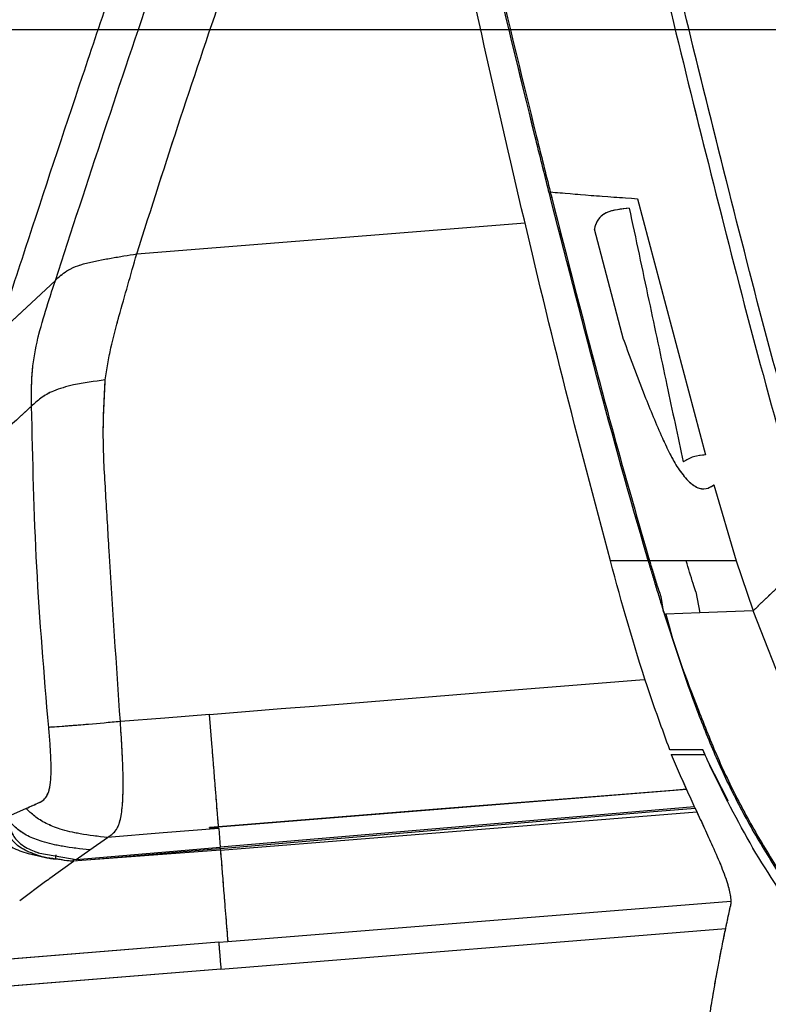
# Model space of a CAD drawing. Units: millimetres. Extents: x 0 to 297, y 0 to 210.
# Drawn here: x 152 to 157, y 79 to 86 of the extents above; entities that cross this region are included whole.
import ezdxf

# ---------------------------------------------------------------- set-up
doc = ezdxf.new("R2010")
doc.units = ezdxf.units.MM
doc.linetypes.add('SLD-Phantom', pattern=[12.7, 6.35, -1.27, 1.27, -1.27, 1.27, -1.27])
doc.linetypes.add('SLD-Solid', pattern=[0])
doc.layers.add('DEFAULT', color=179, linetype='SLD-Solid')
doc.styles.add('SLDTEXTSTYLE2', font='GOTHIC.TTF', dxfattribs={"width": 0.913})
doc.dimstyles.new('SLDDIMSTYLE3', dxfattribs={"dimtxt": 3.5, "dimasz": 3.302, "dimexe": 0, "dimexo": 0.0625, "dimgap": 0.875, "dimtad": 1, "dimdec": 0, "dimlfac": 15, "dimrnd": 1e-09, "dimzin": 12, "dimdsep": 46, "dimtxsty": 'SLDTEXTSTYLE2', "dimsah": 1, "dimcen": 0.09, "dimadec": 0, "dimazin": 3, "dimtfac": 1, "dimtdec": 0, "dimtofl": 0, "dimtmove": 0, "dimatfit": 3, "dimfxl": 0, "dimfrac": 2, "dimtolj": 1, "dimtzin": 12, "dimarcsym": 0})

# ---------------------------------------------------------------- blocks, each defined once
blk = doc.blocks.new('_D_4')
at = {"layer": 'DEFAULT'}
for p, q in [((170.4164, 85.7742), (135.0596, 85.7742)), ((136.0596, 85.7742), (136.0596, 37.7742)), ((157.6915, 37.7742), (135.0596, 37.7742))]:
    blk.add_line(p, q, dxfattribs=at)
for points in [[(136.0596, 85.7742), (135.5516, 82.4722), (136.5676, 82.4722)], [(136.0596, 37.7742), (136.5676, 41.0762), (135.5516, 41.0762)]]:
    blk.add_solid(points, dxfattribs=at)
at = {"layer": 'DEFAULT', "char_height": 3.5, "attachment_point": 1, "rotation": 90, "style": 'SLDTEXTSTYLE2'}
for s, insert in [('Seat height', (137.1428, 42.4687)), ('920 Max', (131.5866, 45.9808)), (' Min', (126.0303, 54.5656)), ('720', (126.0303, 46.8072))]:
    blk.add_mtext(s, dxfattribs=dict(at, insert=insert))
blk = doc.blocks.new('_D_5')
at = {"layer": 'DEFAULT'}
for p, q in [((152.4494, 149.536), (78.8984, 149.536)), ((79.8984, 149.536), (79.8984, 37.7742)), ((157.6915, 37.7742), (78.8984, 37.7742))]:
    blk.add_line(p, q, dxfattribs=at)
for points in [[(79.8984, 149.536), (79.3904, 146.234), (80.4064, 146.234)], [(79.8984, 37.7742), (80.4064, 41.0762), (79.3904, 41.0762)]]:
    blk.add_solid(points, dxfattribs=at)
at = {"layer": 'DEFAULT', "char_height": 3.5, "attachment_point": 1, "rotation": 90, "style": 'SLDTEXTSTYLE2'}
for s, insert in [('Fully upright', (86.5381, 42.0215)), ('1876 Max', (75.4256, 44.6878)), ('Backrest', (80.9818, 45.835)), (' Min', (69.8693, 55.8586)), ('1676', (69.8693, 45.5142))]:
    blk.add_mtext(s, dxfattribs=dict(at, insert=insert))
blk = doc.blocks.new('_D_6')
at = {"layer": 'DEFAULT'}
for p, q in [((114.2644, 130.9968), (102.8984, 130.9968)), ((103.8984, 130.9968), (103.8984, 37.7742)), ((157.6915, 37.7742), (102.8984, 37.7742))]:
    blk.add_line(p, q, dxfattribs=at)
for points in [[(103.8984, 130.9968), (103.3904, 127.6948), (104.4064, 127.6948)], [(103.8984, 37.7742), (104.4064, 41.0762), (103.3904, 41.0762)]]:
    blk.add_solid(points, dxfattribs=at)
at = {"layer": 'DEFAULT', "char_height": 3.5, "attachment_point": 1, "rotation": 90, "style": 'SLDTEXTSTYLE2'}
for s, insert in [('Fully reclined', (110.5381, 40.7843)), ('1598 Max', (99.4256, 44.6878)), ('Backrest', (104.9818, 45.835)), (' Min', (93.8693, 55.8586)), ('1398', (93.8693, 45.5142))]:
    blk.add_mtext(s, dxfattribs=dict(at, insert=insert))

msp = doc.modelspace()

# ---------------------------------------------------------------- linework, layer by layer
at = {"color": 7, "linetype": 'SLD-Solid', "lineweight": 25}
for p, q in [((155.6213, 84.5864), (155.6118, 84.5855)), ((156.2621, 84.5367), (156.7595, 82.6577)), ((156.158, 83.5052), (155.9455, 84.3139)), ((151.5619, 83.5382), (151.9895, 83.9377)), ((156.8214, 82.4382), (156.9852, 81.8804)), ((156.3504, 81.8805), (156.3418, 81.8791)), ((156.6186, 81.88), (156.3504, 81.8805)), ((156.9852, 81.8804), (156.6186, 81.88)), ((156.9852, 81.8804), (157.1076, 81.5219)), ((156.6886, 81.6531), (156.7181, 81.501)), ((157.11, 81.515), (156.7182, 81.5007)), ((157.363, 80.873), (157.11, 81.515)), ((156.7182, 81.5007), (156.4687, 81.4912)), ((156.7181, 81.501), (156.7182, 81.5007)), ((153.1404, 80.5114), (153.1207, 80.7549)), ((156.5082, 80.4618), (156.7528, 80.4618)), ((156.927, 80.1209), (156.7779, 80.4127)), ((153.1653, 80.2013), (153.1652, 80.2022)), ((153.1659, 80.1938), (153.1653, 80.2013)), ((153.1663, 80.1887), (153.1659, 80.1938)), ((153.1698, 80.1454), (153.1663, 80.1887)), ((153.1871, 79.9299), (156.6203, 80.2061)), ((156.6795, 80.0772), (153.1991, 79.7813)), ((151.7745, 80.0654), (151.6389, 80.0031)), ((153.1821, 79.9926), (153.1795, 80.0249)), ((153.187, 79.93), (153.1206, 79.9246)), ((153.1207, 79.9245), (153.1206, 79.9246)), ((153.1207, 79.9245), (153.1871, 79.9299)), ((153.1207, 79.9245), (153.121, 79.9206)), ((153.187, 79.93), (153.1861, 79.9408)), ((152.2422, 79.762), (152.3721, 79.8526)), ((152.3721, 79.8526), (152.3721, 79.8526)), ((153.188, 79.9185), (153.1991, 79.7813)), ((152.1413, 79.691), (153.1991, 79.7813)), ((151.8745, 79.7375), (152.1413, 79.691)), ((152.1413, 79.691), (152.2422, 79.762)), ((153.2009, 79.7585), (152.2509, 79.6888)), ((153.2, 79.7698), (153.2009, 79.7585)), ((151.9502, 79.5548), (152.1226, 79.6779)), ((152.1227, 79.6779), (152.1229, 79.6782)), ((151.7278, 79.3915), (151.9181, 79.5316)), ((151.9181, 79.5316), (151.9406, 79.5479)), ((151.9406, 79.5479), (151.9498, 79.5546)), ((151.9498, 79.5546), (151.9502, 79.5548)), ((153.2041, 78.887), (156.9085, 79.185)), ((153.1883, 79.0844), (151.1813, 78.9229)), ((153.1883, 79.0844), (153.2547, 79.0897)), ((153.2007, 78.9296), (153.2033, 78.8975)), ((153.2041, 78.887), (150.9644, 78.7068)), ((153.2033, 78.8975), (153.2041, 78.887))]:
    msp.add_line(p, q, dxfattribs=at)
at = {"color": 7, "linetype": 'SLD-Phantom', "lineweight": 18}
for p, q in [((155.6213, 84.5864), (155.6118, 84.5855)), ((156.2621, 84.5367), (156.7595, 82.6577)), ((156.158, 83.5052), (155.9455, 84.3139)), ((151.5619, 83.5382), (151.9895, 83.9377)), ((156.8214, 82.4382), (156.9852, 81.8804)), ((156.3504, 81.8805), (156.3418, 81.8791)), ((156.6186, 81.88), (156.3504, 81.8805)), ((156.9852, 81.8804), (156.6186, 81.88)), ((156.9852, 81.8804), (157.1076, 81.5219)), ((156.6886, 81.6531), (156.7181, 81.501)), ((157.11, 81.515), (156.7182, 81.5007)), ((157.363, 80.873), (157.11, 81.515)), ((156.7182, 81.5007), (156.4687, 81.4912)), ((156.7181, 81.501), (156.7182, 81.5007)), ((153.1404, 80.5114), (153.1207, 80.7549)), ((156.5082, 80.4618), (156.7528, 80.4618)), ((156.927, 80.1209), (156.7779, 80.4127)), ((153.1653, 80.2013), (153.1652, 80.2022)), ((153.1659, 80.1938), (153.1653, 80.2013)), ((153.1663, 80.1887), (153.1659, 80.1938)), ((153.1698, 80.1454), (153.1663, 80.1887)), ((153.1871, 79.9299), (156.6203, 80.2061)), ((156.6795, 80.0772), (153.1991, 79.7813)), ((151.7745, 80.0654), (151.6389, 80.0031)), ((153.1821, 79.9926), (153.1795, 80.0249)), ((153.187, 79.93), (153.1206, 79.9246)), ((153.1207, 79.9245), (153.1206, 79.9246)), ((153.1207, 79.9245), (153.1871, 79.9299)), ((153.1207, 79.9245), (153.121, 79.9206)), ((153.187, 79.93), (153.1861, 79.9408)), ((152.2422, 79.762), (152.3721, 79.8526)), ((152.3721, 79.8526), (152.3721, 79.8526)), ((153.188, 79.9185), (153.1991, 79.7813)), ((152.1413, 79.691), (153.1991, 79.7813)), ((151.8745, 79.7375), (152.1413, 79.691)), ((152.1413, 79.691), (152.2422, 79.762)), ((153.2009, 79.7585), (152.2509, 79.6888)), ((153.2, 79.7698), (153.2009, 79.7585)), ((151.9502, 79.5548), (152.1226, 79.6779)), ((152.1227, 79.6779), (152.1229, 79.6782)), ((151.7278, 79.3915), (151.9181, 79.5316)), ((151.9181, 79.5316), (151.9406, 79.5479)), ((151.9406, 79.5479), (151.9498, 79.5546)), ((151.9498, 79.5546), (151.9502, 79.5548)), ((153.2041, 78.887), (156.9085, 79.185)), ((153.1883, 79.0844), (151.1813, 78.9229)), ((153.1883, 79.0844), (153.2547, 79.0897)), ((153.2007, 78.9296), (153.2033, 78.8975)), ((153.2041, 78.887), (150.9644, 78.7068)), ((153.2033, 78.8975), (153.2041, 78.887))]:
    msp.add_line(p, q, dxfattribs=at)
at = {"color": 8, "linetype": 'SLD-Solid', "lineweight": 25}
for p, q in [((152.5863, 84.1314), (155.4367, 84.3607)), ((156.2794, 81.0091), (156.318, 81.0122)), ((153.2009, 79.7585), (156.6967, 80.0398)), ((153.2547, 79.0897), (156.9454, 79.3867))]:
    msp.add_line(p, q, dxfattribs=at)
at = {"color": 8, "linetype": 'SLD-Phantom', "lineweight": 18}
for p, q in [((152.5863, 84.1314), (155.4367, 84.3607)), ((156.2794, 81.0091), (156.318, 81.0122)), ((153.2009, 79.7585), (156.6967, 80.0398)), ((153.2547, 79.0897), (156.9454, 79.3867))]:
    msp.add_line(p, q, dxfattribs=at)
at = {"color": 7, "linetype": 'SLD-Solid', "lineweight": 25, "flags": 128}
for points in [[(154.1297, 80.8361), (155.2046, 80.9226), (156.2794, 81.0091)], [(153.1207, 80.7549), (153.3841, 80.7761), (153.6475, 80.7973)], [(153.6475, 80.7973), (153.8886, 80.8167), (154.1297, 80.8361)], [(153.1207, 80.7549), (152.7934, 80.7286), (152.4665, 80.7023)], [(156.6203, 80.2062), (156.5217, 80.1983), (154.8212, 80.0615), (153.1871, 79.93)], [(153.188, 79.9185), (152.7802, 79.8856), (152.3721, 79.8526)], [(153.2, 79.7698), (153.1336, 79.7641), (152.868, 79.7414), (152.2509, 79.6888)], [(152.2509, 79.6888), (152.1845, 79.6831), (152.1227, 79.6779)]]:
    msp.add_lwpolyline(points, dxfattribs=at)
at = {"color": 7, "linetype": 'SLD-Phantom', "lineweight": 18, "flags": 128}
for points in [[(154.1297, 80.8361), (155.2046, 80.9226), (156.2794, 81.0091)], [(153.1207, 80.7549), (153.3841, 80.7761), (153.6475, 80.7973)], [(153.6475, 80.7973), (153.8886, 80.8167), (154.1297, 80.8361)], [(153.1207, 80.7549), (152.7934, 80.7286), (152.4665, 80.7023)], [(156.6203, 80.2062), (156.5217, 80.1983), (154.8212, 80.0615), (153.1871, 79.93)], [(153.188, 79.9185), (152.7802, 79.8856), (152.3721, 79.8526)], [(153.2, 79.7698), (153.1336, 79.7641), (152.868, 79.7414), (152.2509, 79.6888)], [(152.2509, 79.6888), (152.1845, 79.6831), (152.1227, 79.6779)]]:
    msp.add_lwpolyline(points, dxfattribs=at)
at = {"color": 8, "linetype": 'SLD-Solid', "lineweight": 25, "flags": 128}
msp.add_lwpolyline([(156.6846, 80.0661), (156.3496, 80.0376), (153.2, 79.7698)], dxfattribs=at)
at = {"color": 8, "linetype": 'SLD-Phantom', "lineweight": 18, "flags": 128}
msp.add_lwpolyline([(156.6846, 80.0661), (156.3496, 80.0376), (153.2, 79.7698)], dxfattribs=at)
at = {"color": 7, "linetype": 'SLD-Solid', "lineweight": 25}
for centre, radius, start, end in [((156.3324, 81.9665), 0.0865, 275.96277, 281.74377), ((156.4484, 81.581), 0.0921, 277.58369, 282.71998)]:
    msp.add_arc(centre, radius, start, end, dxfattribs=at)
at = {"color": 7, "linetype": 'SLD-Phantom', "lineweight": 18}
for centre, radius, start, end in [((156.3324, 81.9665), 0.0865, 275.96277, 281.74377), ((156.4484, 81.581), 0.0921, 277.58369, 282.71998)]:
    msp.add_arc(centre, radius, start, end, dxfattribs=at)
at = {"color": 8, "linetype": 'SLD-Solid', "lineweight": 25}
msp.add_arc((152.3886, 79.7126), 0.1397, 185.21356, 189.80785, dxfattribs=at)
at = {"color": 8, "linetype": 'SLD-Phantom', "lineweight": 18}
msp.add_arc((152.3886, 79.7126), 0.1397, 185.21356, 189.80785, dxfattribs=at)
at = {"color": 7, "linetype": 'SLD-Solid', "lineweight": 25}
for points, knots in [([(155.0727, 92.6445), (155.1322, 92.3302), (155.3497, 91.1811), (155.748, 89.2013), (156.2955, 86.7507), (156.7902, 84.7433), (157.1966, 83.1713), (157.4232, 82.3915), (157.5366, 82.0016)], [0, 0, 0, 0, 0.087823, 0.321047, 0.554363, 0.777105, 0.888559, 1, 1, 1, 1]), ([(157.631, 82.0274), (157.5179, 82.4165), (157.2918, 83.1946), (156.8857, 84.7645), (156.3918, 86.7698), (155.8447, 89.2188), (155.4466, 91.1971), (155.2293, 92.3457), (155.1699, 92.6599)], [0, 0, 0, 0, 0.111312, 0.222635, 0.445494, 0.678761, 0.912129, 1, 1, 1, 1]), ([(156.0621, 81.8804), (155.9446, 82.3233), (155.7095, 83.2093), (155.3871, 84.5555), (155.0772, 85.9143), (154.6987, 87.6786), (154.2755, 89.8442), (153.9768, 91.5571), (153.8275, 92.4137)], [0, 0, 0, 0, 0.127614, 0.255278, 0.385506, 0.515754, 0.757834, 1, 1, 1, 1]), ([(155.6118, 84.5855), (155.5781, 84.7201), (155.3117, 85.783), (154.8799, 87.6188), (154.3489, 90.0997), (154.0528, 91.6518), (153.9046, 92.428)], [0, 0, 0, 0, 0.0518716, 0.4094892, 0.7046952, 1, 1, 1, 1]), ([(153.9162, 92.4281), (154.0642, 91.6522), (154.3602, 90.1003), (154.7902, 88.0875), (155.1809, 86.3849), (155.4378, 85.3198), (155.5876, 84.7211), (155.6214, 84.5864)], [0, 0, 0, 0, 0.295216, 0.590513, 0.769309, 0.948128, 1, 1, 1, 1]), ([(153.7097, 89.5772), (153.6926, 89.5374), (153.6067, 89.3383), (153.475, 89.0173), (153.3017, 88.5772), (153.1153, 88.086), (152.9406, 87.6088), (152.7696, 87.1301), (152.6011, 86.6504), (152.4004, 86.0669), (152.1152, 85.2229), (151.8368, 84.3811), (151.6306, 83.749), (151.5619, 83.5382)], [0, 0, 0, 0, 0.020286, 0.101446, 0.162336, 0.241587, 0.347268, 0.40013, 0.479425, 0.58516, 0.688866, 0.896287, 1, 1, 1, 1]), ([(151.9895, 83.9377), (152.2275, 84.665), (152.5846, 85.756), (153.0938, 87.1992), (153.3653, 87.9145), (153.501, 88.272)], [0, 0, 0, 0, 0.500048, 0.750134, 1, 1, 1, 1]), ([(152.5863, 84.1314), (152.8, 84.7975), (153.2274, 86.1299), (153.7259, 87.4372), (153.9752, 88.0909)], [0, 0, 0, 0, 0.499986, 1, 1, 1, 1]), ([(156.3414, 81.8804), (156.3377, 81.893), (156.2048, 82.3409), (155.9558, 83.2413), (155.7275, 84.1333), (155.6119, 84.5855)], [0, 0, 0, 0, 0.014061, 0.500269, 1, 1, 1, 1]), ([(155.6214, 84.5864), (155.7173, 84.5779), (155.9092, 84.5608), (156.1445, 84.5447), (156.2621, 84.5367)], [0, 0, 0, 0, 0.500017, 1, 1, 1, 1]), ([(155.6214, 84.5864), (155.6214, 84.5864), (155.6249, 84.5722), (155.7392, 84.12), (155.9144, 83.4418), (156.1548, 82.5547), (156.2849, 82.1061), (156.35, 81.8818)], [0, 0, 0, 0, 0.000001, 0.015685, 0.499736, 0.749849, 1, 1, 1, 1]), ([(156.2004, 84.4678), (156.1711, 84.4643), (156.1124, 84.4572), (156.0388, 84.44), (155.9826, 84.4033), (155.9546, 84.3581), (155.9471, 84.3216), (155.9455, 84.3139)], [0, 0, 0, 0, 0.28139, 0.562348, 0.75497, 0.948758, 1, 1, 1, 1]), ([(156.2004, 84.4678), (156.2485, 84.2417), (156.3408, 83.8084), (156.4728, 83.1877), (156.5566, 82.7939), (156.5965, 82.6063)], [0, 0, 0, 0, 0.363666, 0.696986, 1, 1, 1, 1]), ([(151.9895, 83.9377), (152.0142, 83.9613), (152.0512, 83.9967), (152.1335, 84.0396), (152.2441, 84.0726), (152.3984, 84.1016), (152.5236, 84.1215), (152.5863, 84.1314)], [0, 0, 0, 0, 0.250055, 0.374874, 0.49972, 0.749681, 1, 1, 1, 1]), ([(152.356, 83.2075), (152.3684, 83.286), (152.3931, 83.443), (152.4773, 83.7497), (152.5427, 83.9788), (152.5863, 84.1314)], [0, 0, 0, 0, 0.249804, 0.5001758, 1, 1, 1, 1]), ([(151.815, 83.016), (151.8143, 83.0948), (151.8131, 83.2523), (151.8506, 83.4865), (151.9169, 83.7131), (151.9653, 83.8628), (151.9895, 83.9377)], [0, 0, 0, 0, 0.249996, 0.499916, 0.749936, 1, 1, 1, 1]), ([(156.158, 83.5052), (156.2088, 83.3677), (156.2991, 83.123), (156.4147, 82.8441), (156.4974, 82.6658), (156.5593, 82.5549), (156.6325, 82.4621), (156.7116, 82.4053), (156.7697, 82.408), (156.8017, 82.4253), (156.815, 82.4341), (156.8203, 82.4374), (156.8214, 82.4381), (156.8214, 82.4382)], [0, 0, 0, 0, 0.28632, 0.509408, 0.594395, 0.679036, 0.770844, 0.86325, 0.943127, 0.977992, 0.995396, 0.999747, 1, 1, 1, 1]), ([(152.356, 83.2075), (152.2769, 83.1972), (152.1405, 83.1793), (151.9738, 83.1311), (151.8774, 83.0743), (151.8362, 83.0358), (151.815, 83.016)], [0, 0, 0, 0, 0.329778, 0.568166, 0.77789, 1, 1, 1, 1]), ([(152.4665, 80.7023), (152.438, 81.1197), (152.4001, 81.6762), (152.36, 82.3719), (152.3332, 82.7898), (152.3484, 83.0683), (152.356, 83.2075)], [0, 0, 0, 0, 0.500064, 0.666802, 0.833468, 1, 1, 1, 1]), ([(151.815, 83.016), (151.7404, 82.9471), (151.5963, 82.8139), (151.4583, 82.6845), (151.3917, 82.6221)], [0, 0, 0, 0, 0.517627, 1, 1, 1, 1]), ([(151.9405, 80.66), (151.9076, 81.0521), (151.8418, 81.8361), (151.8239, 82.6227), (151.815, 83.016)], [0, 0, 0, 0, 0.500005, 1, 1, 1, 1]), ([(156.7595, 82.6577), (156.7297, 82.6554), (156.6699, 82.6507), (156.621, 82.6211), (156.5965, 82.6063)], [0, 0, 0, 0, 0.498814, 1, 1, 1, 1]), ([(156.3414, 81.8804), (156.2954, 81.8804), (156.2028, 81.8804), (156.1092, 81.8804), (156.0621, 81.8804)], [0, 0, 0, 0, 0.496688, 1, 1, 1, 1]), ([(156.4986, 80.4951), (156.4425, 80.6483), (156.2757, 81.1032), (156.1472, 81.5705), (156.0621, 81.8804)], [0, 0, 0, 0, 0.336882, 1, 1, 1, 1]), ([(156.3418, 81.8791), (156.3417, 81.8796), (156.3416, 81.88), (156.3414, 81.8804), (156.3414, 81.8804)], [0, 0, 0, 0, 0.996665, 1, 1, 1, 1]), ([(156.4606, 81.4898), (156.4502, 81.5229), (156.4295, 81.5892), (156.3991, 81.6887), (156.3698, 81.7853), (156.3508, 81.8488), (156.3418, 81.8791)], [0, 0, 0, 0, 0.255796, 0.511439, 0.766984, 1, 1, 1, 1]), ([(156.35, 81.8818), (156.3501, 81.8814), (156.3503, 81.881), (156.3504, 81.8805), (156.3504, 81.8805)], [0, 0, 0, 0, 0.996774, 1, 1, 1, 1]), ([(156.3504, 81.8805), (156.3504, 81.8805), (156.3581, 81.8498), (156.3794, 81.788), (156.4055, 81.6859), (156.4445, 81.606), (156.4441, 81.4912), (156.4687, 81.4912), (156.4687, 81.4912)], [0, 0, 0, 0, 0.00001, 0.232961, 0.48853, 0.744166, 0.999993, 1, 1, 1, 1]), ([(156.6886, 81.6531), (156.6822, 81.6734), (156.6585, 81.7491), (156.6354, 81.825), (156.6184, 81.8804)], [0, 0, 0, 0, 0.26918, 1, 1, 1, 1]), ([(157.5543, 81.9432), (157.4755, 81.8673), (157.3179, 81.7154), (157.1793, 81.5819), (157.11, 81.5151)], [0, 0, 0, 0, 0.4999978, 1, 1, 1, 1]), ([(157.5751, 79.1908), (157.5137, 79.2768), (157.3792, 79.465), (157.1868, 79.7657), (157.0003, 80.0935), (156.8383, 80.4342), (156.6511, 80.8976), (156.5366, 81.2535), (156.4606, 81.4898)], [0, 0, 0, 0, 0.12337, 0.270022, 0.416638, 0.563373, 0.710154, 1, 1, 1, 1]), ([(156.4687, 81.4912), (156.4687, 81.4912), (156.5288, 81.2506), (156.6627, 80.9008), (156.8459, 80.4371), (157.0087, 80.0975), (157.1948, 79.7703), (157.3871, 79.4701), (157.5216, 79.2823), (157.583, 79.1965)], [0, 0, 0, 0, 0.000002, 0.290002, 0.436699, 0.583351, 0.729956, 0.876597, 1, 1, 1, 1]), ([(151.8818, 80.1137), (151.8917, 80.1201), (151.9117, 80.1329), (151.9374, 80.1719), (151.9536, 80.2368), (151.9595, 80.326), (151.9575, 80.4299), (151.9508, 80.5449), (151.944, 80.6213), (151.9405, 80.66)], [0, 0, 0, 0, 0.125391, 0.251745, 0.374662, 0.499385, 0.667971, 0.831867, 1, 1, 1, 1]), ([(152.4665, 80.7023), (152.3874, 80.6954), (152.2519, 80.6835), (152.0875, 80.6699), (151.9954, 80.6633), (151.9586, 80.6611), (151.9405, 80.66)], [0, 0, 0, 0, 0.346246, 0.593355, 0.800174, 1, 1, 1, 1]), ([(152.3721, 79.8526), (152.3806, 79.8584), (152.3977, 79.87), (152.4227, 79.8907), (152.4443, 79.92), (152.4611, 79.9612), (152.4768, 80.0275), (152.4881, 80.151), (152.4875, 80.3241), (152.479, 80.5135), (152.4706, 80.6395), (152.4665, 80.7023)], [0, 0, 0, 0, 0.08352, 0.167589, 0.250397, 0.31149, 0.374187, 0.498478, 0.666035, 0.833485, 1, 1, 1, 1]), ([(153.1652, 80.2022), (153.1639, 80.2178), (153.1587, 80.283), (153.1504, 80.3872), (153.1434, 80.4751), (153.1404, 80.5114)], [0, 0, 0, 0, 0.155045, 0.6502409, 1, 1, 1, 1]), ([(156.7417, 80.4951), (156.7022, 80.4951), (156.6315, 80.4951), (156.5475, 80.4951), (156.507, 80.4951), (156.4986, 80.4951)], [0, 0, 0, 0, 0.5024543, 0.8971205, 1, 1, 1, 1]), ([(156.5082, 80.4618), (156.5278, 80.4157), (156.567, 80.3237), (156.6286, 80.1871), (156.691, 80.0519), (156.7533, 79.9185), (156.8179, 79.7777), (156.8797, 79.6346), (156.9275, 79.5026), (156.9448, 79.4208), (156.947, 79.3716), (156.9439, 79.3529), (156.9424, 79.3436)], [0, 0, 0, 0, 0.1002476, 0.2001476, 0.300224, 0.4003301, 0.5004257, 0.6253284, 0.7501317, 0.8749601, 0.9374754, 1, 1, 1, 1]), ([(156.809, 80.3428), (156.7912, 80.3824), (156.7683, 80.433), (156.7465, 80.484), (156.7417, 80.4951)], [0, 0, 0, 0, 0.782086, 1, 1, 1, 1]), ([(157.5064, 79.174), (157.3763, 79.3594), (157.1149, 79.7317), (156.9113, 80.1385), (156.809, 80.3428)], [0, 0, 0, 0, 0.497753, 1, 1, 1, 1]), ([(153.1795, 80.0249), (153.1793, 80.0265), (153.1772, 80.053), (153.1739, 80.0941), (153.1704, 80.1373), (153.1698, 80.1454)], [0, 0, 0, 0, 0.050751, 0.821775, 1, 1, 1, 1]), ([(151.7749, 80.0656), (151.7912, 80.073), (151.824, 80.0877), (151.8571, 80.1024), (151.8738, 80.1097)], [0, 0, 0, 0, 0.496672, 1, 1, 1, 1]), ([(151.8738, 80.1097), (151.8752, 80.1104), (151.8778, 80.1116), (151.8804, 80.113), (151.8818, 80.1137)], [0, 0, 0, 0, 0.498067, 1, 1, 1, 1]), ([(151.7745, 80.0654), (151.7746, 80.0655), (151.7747, 80.0655), (151.7748, 80.0656), (151.7749, 80.0656)], [0, 0, 0, 0, 0.506013, 1, 1, 1, 1]), ([(152.3721, 79.8526), (152.3041, 79.8603), (152.1818, 79.8741), (152.0281, 79.9103), (151.9146, 79.9553), (151.8351, 80.0081), (151.7946, 80.0464), (151.7745, 80.0654)], [0, 0, 0, 0, 0.251683, 0.452383, 0.624524, 0.813543, 1, 1, 1, 1]), ([(151.9917, 79.6939), (151.935, 79.7029), (151.8334, 79.7189), (151.7052, 79.76), (151.6108, 79.8106), (151.5452, 79.8697), (151.5121, 79.9125), (151.4956, 79.9337)], [0, 0, 0, 0, 0.254583, 0.456118, 0.627682, 0.815206, 1, 1, 1, 1]), ([(151.9917, 79.6939), (151.9917, 79.6939), (151.9412, 79.6939), (151.8508, 79.7244), (151.7371, 79.7682), (151.6641, 79.8371), (151.6244, 79.9113), (151.6265, 79.9686), (151.6149, 79.9917), (151.6149, 79.9917)], [0, 0, 0, 0, 0.000008, 0.288316, 0.533563, 0.68973, 0.85238, 0.999992, 1, 1, 1, 1]), ([(152.2422, 79.762), (152.1743, 79.7692), (152.0534, 79.7822), (151.8981, 79.8177), (151.7818, 79.8633), (151.6999, 79.9184), (151.6618, 79.9592), (151.6429, 79.9793)], [0, 0, 0, 0, 0.2635351, 0.4697986, 0.6409773, 0.8229431, 1, 1, 1, 1]), ([(151.6429, 79.9793), (151.6516, 79.9406), (151.6663, 79.8746), (151.7395, 79.7952), (151.8117, 79.7585), (151.8613, 79.7419), (151.8745, 79.7375)], [0, 0, 0, 0, 0.327536, 0.558784, 0.883209, 1, 1, 1, 1]), ([(153.1861, 79.9408), (153.1855, 79.9495), (153.1845, 79.9615), (153.1826, 79.9857), (153.1821, 79.9926)], [0, 0, 0, 0, 0.717069, 1, 1, 1, 1]), ([(153.188, 79.9185), (153.1881, 79.9193), (153.1883, 79.9205), (153.1848, 79.9218), (153.1793, 79.9223), (153.1592, 79.9226), (153.1386, 79.9215), (153.121, 79.9206)], [0, 0, 0, 0, 0.156597, 0.235453, 0.31366, 0.411116, 1, 1, 1, 1]), ([(151.9917, 79.6939), (151.9918, 79.6952), (151.992, 79.6976), (151.993, 79.7053), (151.9944, 79.7149), (151.9955, 79.7222), (151.9961, 79.7258)], [0, 0, 0, 0, 0.2499782, 0.5000303, 0.7499822, 1, 1, 1, 1]), ([(153.2009, 79.7585), (153.2099, 79.6473), (153.2204, 79.5169), (153.2334, 79.3536), (153.2425, 79.2417), (153.2499, 79.1492), (153.2547, 79.0897)], [0, 0, 0, 0, 0.497886, 0.583925, 0.732355, 1, 1, 1, 1]), ([(152.1229, 79.6782), (152.1008, 79.6798), (152.0568, 79.6829), (152.0136, 79.6939), (151.9917, 79.6939), (151.9917, 79.6939)], [0, 0, 0, 0, 0.502665, 0.99997, 1, 1, 1, 1]), ([(152.1229, 79.6782), (152.1228, 79.6794), (152.1226, 79.6818), (152.1224, 79.6879), (152.1223, 79.6928), (152.1223, 79.6943)], [0, 0, 0, 0, 0.406768, 0.813508, 1, 1, 1, 1]), ([(156.7095, 77.9425), (156.7113, 77.9587), (156.7154, 77.995), (156.7224, 78.0548), (156.7303, 78.12), (156.7384, 78.1844), (156.7463, 78.2441), (156.7543, 78.3027), (156.7638, 78.37), (156.7747, 78.4433), (156.7878, 78.5283), (156.8016, 78.614), (156.8146, 78.6917), (156.8253, 78.754), (156.8342, 78.804), (156.8432, 78.8542), (156.8526, 78.9047), (156.8617, 78.9528), (156.8714, 79.0028), (156.8824, 79.058), (156.8942, 79.1161), (156.9065, 79.1754), (156.9183, 79.2314), (156.9304, 79.2883), (156.9385, 79.3255), (156.9424, 79.3436)], [0, 0, 0, 0, 0.036651, 0.082406, 0.135709, 0.183824, 0.227102, 0.268799, 0.313599, 0.37515, 0.429125, 0.498011, 0.56, 0.5952, 0.630403, 0.665615, 0.700816, 0.736007, 0.765643, 0.804216, 0.849528, 0.884452, 0.924759, 0.963275, 1, 1, 1, 1]), ([(153.1883, 79.0844), (153.1893, 79.0715), (153.1912, 79.0487), (153.1938, 79.019), (153.1958, 78.9951), (153.1975, 78.9732), (153.1992, 78.9501), (153.2002, 78.9364), (153.2007, 78.9296)], [0, 0, 0, 0, 0.229061, 0.405667, 0.531797, 0.669547, 0.833333, 1, 1, 1, 1])]:
    msp.add_open_spline(points, degree=3, knots=knots, dxfattribs=at)
at = {"color": 7, "linetype": 'SLD-Phantom', "lineweight": 18}
for points, knots in [([(155.0727, 92.6445), (155.1322, 92.3302), (155.3497, 91.1811), (155.748, 89.2013), (156.2955, 86.7507), (156.7902, 84.7433), (157.1966, 83.1713), (157.4232, 82.3915), (157.5366, 82.0016)], [0, 0, 0, 0, 0.087823, 0.321047, 0.554363, 0.777105, 0.888559, 1, 1, 1, 1]), ([(157.631, 82.0274), (157.5179, 82.4165), (157.2918, 83.1946), (156.8857, 84.7645), (156.3918, 86.7698), (155.8447, 89.2188), (155.4466, 91.1971), (155.2293, 92.3457), (155.1699, 92.6599)], [0, 0, 0, 0, 0.111312, 0.222635, 0.445494, 0.678761, 0.912129, 1, 1, 1, 1]), ([(156.0621, 81.8804), (155.9446, 82.3233), (155.7095, 83.2093), (155.3871, 84.5555), (155.0772, 85.9143), (154.6987, 87.6786), (154.2755, 89.8442), (153.9768, 91.5571), (153.8275, 92.4137)], [0, 0, 0, 0, 0.127614, 0.255278, 0.385506, 0.515754, 0.757834, 1, 1, 1, 1]), ([(155.6118, 84.5855), (155.5781, 84.7201), (155.3117, 85.783), (154.8799, 87.6188), (154.3489, 90.0997), (154.0528, 91.6518), (153.9046, 92.428)], [0, 0, 0, 0, 0.0518716, 0.4094892, 0.7046952, 1, 1, 1, 1]), ([(153.9162, 92.4281), (154.0642, 91.6522), (154.3602, 90.1003), (154.7902, 88.0875), (155.1809, 86.3849), (155.4378, 85.3198), (155.5876, 84.7211), (155.6214, 84.5864)], [0, 0, 0, 0, 0.295216, 0.590513, 0.769309, 0.948128, 1, 1, 1, 1]), ([(153.7097, 89.5772), (153.6926, 89.5374), (153.6067, 89.3383), (153.475, 89.0173), (153.3017, 88.5772), (153.1153, 88.086), (152.9406, 87.6088), (152.7696, 87.1301), (152.6011, 86.6504), (152.4004, 86.0669), (152.1152, 85.2229), (151.8368, 84.3811), (151.6306, 83.749), (151.5619, 83.5382)], [0, 0, 0, 0, 0.020286, 0.101446, 0.162336, 0.241587, 0.347268, 0.40013, 0.479425, 0.58516, 0.688866, 0.896287, 1, 1, 1, 1]), ([(151.9895, 83.9377), (152.2275, 84.665), (152.5846, 85.756), (153.0938, 87.1992), (153.3653, 87.9145), (153.501, 88.272)], [0, 0, 0, 0, 0.500048, 0.750134, 1, 1, 1, 1]), ([(152.5863, 84.1314), (152.8, 84.7975), (153.2274, 86.1299), (153.7259, 87.4372), (153.9752, 88.0909)], [0, 0, 0, 0, 0.499986, 1, 1, 1, 1]), ([(156.3414, 81.8804), (156.3377, 81.893), (156.2048, 82.3409), (155.9558, 83.2413), (155.7275, 84.1333), (155.6119, 84.5855)], [0, 0, 0, 0, 0.014061, 0.500269, 1, 1, 1, 1]), ([(155.6214, 84.5864), (155.7173, 84.5779), (155.9092, 84.5608), (156.1445, 84.5447), (156.2621, 84.5367)], [0, 0, 0, 0, 0.500017, 1, 1, 1, 1]), ([(155.6214, 84.5864), (155.6214, 84.5864), (155.6249, 84.5722), (155.7392, 84.12), (155.9144, 83.4418), (156.1548, 82.5547), (156.2849, 82.1061), (156.35, 81.8818)], [0, 0, 0, 0, 0.000001, 0.015685, 0.499736, 0.749849, 1, 1, 1, 1]), ([(156.2004, 84.4678), (156.1711, 84.4643), (156.1124, 84.4572), (156.0388, 84.44), (155.9826, 84.4033), (155.9546, 84.3581), (155.9471, 84.3216), (155.9455, 84.3139)], [0, 0, 0, 0, 0.28139, 0.562348, 0.75497, 0.948758, 1, 1, 1, 1]), ([(156.2004, 84.4678), (156.2485, 84.2417), (156.3408, 83.8084), (156.4728, 83.1877), (156.5566, 82.7939), (156.5965, 82.6063)], [0, 0, 0, 0, 0.363666, 0.696986, 1, 1, 1, 1]), ([(151.9895, 83.9377), (152.0142, 83.9613), (152.0512, 83.9967), (152.1335, 84.0396), (152.2441, 84.0726), (152.3984, 84.1016), (152.5236, 84.1215), (152.5863, 84.1314)], [0, 0, 0, 0, 0.250055, 0.374874, 0.49972, 0.749681, 1, 1, 1, 1]), ([(152.356, 83.2075), (152.3684, 83.286), (152.3931, 83.443), (152.4773, 83.7497), (152.5427, 83.9788), (152.5863, 84.1314)], [0, 0, 0, 0, 0.249804, 0.5001758, 1, 1, 1, 1]), ([(151.815, 83.016), (151.8143, 83.0948), (151.8131, 83.2523), (151.8506, 83.4865), (151.9169, 83.7131), (151.9653, 83.8628), (151.9895, 83.9377)], [0, 0, 0, 0, 0.249996, 0.499916, 0.749936, 1, 1, 1, 1]), ([(156.158, 83.5052), (156.2088, 83.3677), (156.2991, 83.123), (156.4147, 82.8441), (156.4974, 82.6658), (156.5593, 82.5549), (156.6325, 82.4621), (156.7116, 82.4053), (156.7697, 82.408), (156.8017, 82.4253), (156.815, 82.4341), (156.8203, 82.4374), (156.8214, 82.4381), (156.8214, 82.4382)], [0, 0, 0, 0, 0.28632, 0.509408, 0.594395, 0.679036, 0.770844, 0.86325, 0.943127, 0.977992, 0.995396, 0.999747, 1, 1, 1, 1]), ([(152.356, 83.2075), (152.2769, 83.1972), (152.1405, 83.1793), (151.9738, 83.1311), (151.8774, 83.0743), (151.8362, 83.0358), (151.815, 83.016)], [0, 0, 0, 0, 0.329778, 0.568166, 0.77789, 1, 1, 1, 1]), ([(152.4665, 80.7023), (152.438, 81.1197), (152.4001, 81.6762), (152.36, 82.3719), (152.3332, 82.7898), (152.3484, 83.0683), (152.356, 83.2075)], [0, 0, 0, 0, 0.500064, 0.666802, 0.833468, 1, 1, 1, 1]), ([(151.815, 83.016), (151.7404, 82.9471), (151.5963, 82.8139), (151.4583, 82.6845), (151.3917, 82.6221)], [0, 0, 0, 0, 0.517627, 1, 1, 1, 1]), ([(151.9405, 80.66), (151.9076, 81.0521), (151.8418, 81.8361), (151.8239, 82.6227), (151.815, 83.016)], [0, 0, 0, 0, 0.500005, 1, 1, 1, 1]), ([(156.7595, 82.6577), (156.7297, 82.6554), (156.6699, 82.6507), (156.621, 82.6211), (156.5965, 82.6063)], [0, 0, 0, 0, 0.498814, 1, 1, 1, 1]), ([(156.3414, 81.8804), (156.2954, 81.8804), (156.2028, 81.8804), (156.1092, 81.8804), (156.0621, 81.8804)], [0, 0, 0, 0, 0.496688, 1, 1, 1, 1]), ([(156.4986, 80.4951), (156.4425, 80.6483), (156.2757, 81.1032), (156.1472, 81.5705), (156.0621, 81.8804)], [0, 0, 0, 0, 0.336882, 1, 1, 1, 1]), ([(156.3418, 81.8791), (156.3417, 81.8796), (156.3416, 81.88), (156.3414, 81.8804), (156.3414, 81.8804)], [0, 0, 0, 0, 0.996665, 1, 1, 1, 1]), ([(156.4606, 81.4898), (156.4502, 81.5229), (156.4295, 81.5892), (156.3991, 81.6887), (156.3698, 81.7853), (156.3508, 81.8488), (156.3418, 81.8791)], [0, 0, 0, 0, 0.255796, 0.511439, 0.766984, 1, 1, 1, 1]), ([(156.35, 81.8818), (156.3501, 81.8814), (156.3503, 81.881), (156.3504, 81.8805), (156.3504, 81.8805)], [0, 0, 0, 0, 0.996774, 1, 1, 1, 1]), ([(156.3504, 81.8805), (156.3504, 81.8805), (156.3581, 81.8498), (156.3794, 81.788), (156.4055, 81.6859), (156.4445, 81.606), (156.4441, 81.4912), (156.4687, 81.4912), (156.4687, 81.4912)], [0, 0, 0, 0, 0.00001, 0.232961, 0.48853, 0.744166, 0.999993, 1, 1, 1, 1]), ([(156.6886, 81.6531), (156.6822, 81.6734), (156.6585, 81.7491), (156.6354, 81.825), (156.6184, 81.8804)], [0, 0, 0, 0, 0.26918, 1, 1, 1, 1]), ([(157.5543, 81.9432), (157.4755, 81.8673), (157.3179, 81.7154), (157.1793, 81.5819), (157.11, 81.5151)], [0, 0, 0, 0, 0.4999978, 1, 1, 1, 1]), ([(157.5751, 79.1908), (157.5137, 79.2768), (157.3792, 79.465), (157.1868, 79.7657), (157.0003, 80.0935), (156.8383, 80.4342), (156.6511, 80.8976), (156.5366, 81.2535), (156.4606, 81.4898)], [0, 0, 0, 0, 0.12337, 0.270022, 0.416638, 0.563373, 0.710154, 1, 1, 1, 1]), ([(156.4687, 81.4912), (156.4687, 81.4912), (156.5288, 81.2506), (156.6627, 80.9008), (156.8459, 80.4371), (157.0087, 80.0975), (157.1948, 79.7703), (157.3871, 79.4701), (157.5216, 79.2823), (157.583, 79.1965)], [0, 0, 0, 0, 0.000002, 0.290002, 0.436699, 0.583351, 0.729956, 0.876597, 1, 1, 1, 1]), ([(151.8818, 80.1137), (151.8917, 80.1201), (151.9117, 80.1329), (151.9374, 80.1719), (151.9536, 80.2368), (151.9595, 80.326), (151.9575, 80.4299), (151.9508, 80.5449), (151.944, 80.6213), (151.9405, 80.66)], [0, 0, 0, 0, 0.125391, 0.251745, 0.374662, 0.499385, 0.667971, 0.831867, 1, 1, 1, 1]), ([(152.4665, 80.7023), (152.3874, 80.6954), (152.2519, 80.6835), (152.0875, 80.6699), (151.9954, 80.6633), (151.9586, 80.6611), (151.9405, 80.66)], [0, 0, 0, 0, 0.346246, 0.593355, 0.800174, 1, 1, 1, 1]), ([(152.3721, 79.8526), (152.3806, 79.8584), (152.3977, 79.87), (152.4227, 79.8907), (152.4443, 79.92), (152.4611, 79.9612), (152.4768, 80.0275), (152.4881, 80.151), (152.4875, 80.3241), (152.479, 80.5135), (152.4706, 80.6395), (152.4665, 80.7023)], [0, 0, 0, 0, 0.08352, 0.167589, 0.250397, 0.31149, 0.374187, 0.498478, 0.666035, 0.833485, 1, 1, 1, 1]), ([(153.1652, 80.2022), (153.1639, 80.2178), (153.1587, 80.283), (153.1504, 80.3872), (153.1434, 80.4751), (153.1404, 80.5114)], [0, 0, 0, 0, 0.155045, 0.6502409, 1, 1, 1, 1]), ([(156.7417, 80.4951), (156.7022, 80.4951), (156.6315, 80.4951), (156.5475, 80.4951), (156.507, 80.4951), (156.4986, 80.4951)], [0, 0, 0, 0, 0.5024543, 0.8971205, 1, 1, 1, 1]), ([(156.5082, 80.4618), (156.5278, 80.4157), (156.567, 80.3237), (156.6286, 80.1871), (156.691, 80.0519), (156.7533, 79.9185), (156.8179, 79.7777), (156.8797, 79.6346), (156.9275, 79.5026), (156.9448, 79.4208), (156.947, 79.3716), (156.9439, 79.3529), (156.9424, 79.3436)], [0, 0, 0, 0, 0.1002476, 0.2001476, 0.300224, 0.4003301, 0.5004257, 0.6253284, 0.7501317, 0.8749601, 0.9374754, 1, 1, 1, 1]), ([(156.809, 80.3428), (156.7912, 80.3824), (156.7683, 80.433), (156.7465, 80.484), (156.7417, 80.4951)], [0, 0, 0, 0, 0.782086, 1, 1, 1, 1]), ([(157.5064, 79.174), (157.3763, 79.3594), (157.1149, 79.7317), (156.9113, 80.1385), (156.809, 80.3428)], [0, 0, 0, 0, 0.497753, 1, 1, 1, 1]), ([(153.1795, 80.0249), (153.1793, 80.0265), (153.1772, 80.053), (153.1739, 80.0941), (153.1704, 80.1373), (153.1698, 80.1454)], [0, 0, 0, 0, 0.050751, 0.821775, 1, 1, 1, 1]), ([(151.7749, 80.0656), (151.7912, 80.073), (151.824, 80.0877), (151.8571, 80.1024), (151.8738, 80.1097)], [0, 0, 0, 0, 0.496672, 1, 1, 1, 1]), ([(151.8738, 80.1097), (151.8752, 80.1104), (151.8778, 80.1116), (151.8804, 80.113), (151.8818, 80.1137)], [0, 0, 0, 0, 0.498067, 1, 1, 1, 1]), ([(151.7745, 80.0654), (151.7746, 80.0655), (151.7747, 80.0655), (151.7748, 80.0656), (151.7749, 80.0656)], [0, 0, 0, 0, 0.506013, 1, 1, 1, 1]), ([(152.3721, 79.8526), (152.3041, 79.8603), (152.1818, 79.8741), (152.0281, 79.9103), (151.9146, 79.9553), (151.8351, 80.0081), (151.7946, 80.0464), (151.7745, 80.0654)], [0, 0, 0, 0, 0.251683, 0.452383, 0.624524, 0.813543, 1, 1, 1, 1]), ([(151.9917, 79.6939), (151.935, 79.7029), (151.8334, 79.7189), (151.7052, 79.76), (151.6108, 79.8106), (151.5452, 79.8697), (151.5121, 79.9125), (151.4956, 79.9337)], [0, 0, 0, 0, 0.254583, 0.456118, 0.627682, 0.815206, 1, 1, 1, 1]), ([(151.9917, 79.6939), (151.9917, 79.6939), (151.9412, 79.6939), (151.8508, 79.7244), (151.7371, 79.7682), (151.6641, 79.8371), (151.6244, 79.9113), (151.6265, 79.9686), (151.6149, 79.9917), (151.6149, 79.9917)], [0, 0, 0, 0, 0.000008, 0.288316, 0.533563, 0.68973, 0.85238, 0.999992, 1, 1, 1, 1]), ([(152.2422, 79.762), (152.1743, 79.7692), (152.0534, 79.7822), (151.8981, 79.8177), (151.7818, 79.8633), (151.6999, 79.9184), (151.6618, 79.9592), (151.6429, 79.9793)], [0, 0, 0, 0, 0.2635351, 0.4697986, 0.6409773, 0.8229431, 1, 1, 1, 1]), ([(151.6429, 79.9793), (151.6516, 79.9406), (151.6663, 79.8746), (151.7395, 79.7952), (151.8117, 79.7585), (151.8613, 79.7419), (151.8745, 79.7375)], [0, 0, 0, 0, 0.327536, 0.558784, 0.883209, 1, 1, 1, 1]), ([(153.1861, 79.9408), (153.1855, 79.9495), (153.1845, 79.9615), (153.1826, 79.9857), (153.1821, 79.9926)], [0, 0, 0, 0, 0.717069, 1, 1, 1, 1]), ([(153.188, 79.9185), (153.1881, 79.9193), (153.1883, 79.9205), (153.1848, 79.9218), (153.1793, 79.9223), (153.1592, 79.9226), (153.1386, 79.9215), (153.121, 79.9206)], [0, 0, 0, 0, 0.156597, 0.235453, 0.31366, 0.411116, 1, 1, 1, 1]), ([(151.9917, 79.6939), (151.9918, 79.6952), (151.992, 79.6976), (151.993, 79.7053), (151.9944, 79.7149), (151.9955, 79.7222), (151.9961, 79.7258)], [0, 0, 0, 0, 0.2499782, 0.5000303, 0.7499822, 1, 1, 1, 1]), ([(153.2009, 79.7585), (153.2099, 79.6473), (153.2204, 79.5169), (153.2334, 79.3536), (153.2425, 79.2417), (153.2499, 79.1492), (153.2547, 79.0897)], [0, 0, 0, 0, 0.497886, 0.583925, 0.732355, 1, 1, 1, 1]), ([(152.1229, 79.6782), (152.1008, 79.6798), (152.0568, 79.6829), (152.0136, 79.6939), (151.9917, 79.6939), (151.9917, 79.6939)], [0, 0, 0, 0, 0.502665, 0.99997, 1, 1, 1, 1]), ([(152.1229, 79.6782), (152.1228, 79.6794), (152.1226, 79.6818), (152.1224, 79.6879), (152.1223, 79.6928), (152.1223, 79.6943)], [0, 0, 0, 0, 0.406768, 0.813508, 1, 1, 1, 1]), ([(156.7095, 77.9425), (156.7113, 77.9587), (156.7154, 77.995), (156.7224, 78.0548), (156.7303, 78.12), (156.7384, 78.1844), (156.7463, 78.2441), (156.7543, 78.3027), (156.7638, 78.37), (156.7747, 78.4433), (156.7878, 78.5283), (156.8016, 78.614), (156.8146, 78.6917), (156.8253, 78.754), (156.8342, 78.804), (156.8432, 78.8542), (156.8526, 78.9047), (156.8617, 78.9528), (156.8714, 79.0028), (156.8824, 79.058), (156.8942, 79.1161), (156.9065, 79.1754), (156.9183, 79.2314), (156.9304, 79.2883), (156.9385, 79.3255), (156.9424, 79.3436)], [0, 0, 0, 0, 0.036651, 0.082406, 0.135709, 0.183824, 0.227102, 0.268799, 0.313599, 0.37515, 0.429125, 0.498011, 0.56, 0.5952, 0.630403, 0.665615, 0.700816, 0.736007, 0.765643, 0.804216, 0.849528, 0.884452, 0.924759, 0.963275, 1, 1, 1, 1]), ([(153.1883, 79.0844), (153.1893, 79.0715), (153.1912, 79.0487), (153.1938, 79.019), (153.1958, 78.9951), (153.1975, 78.9732), (153.1992, 78.9501), (153.2002, 78.9364), (153.2007, 78.9296)], [0, 0, 0, 0, 0.229061, 0.405667, 0.531797, 0.669547, 0.833333, 1, 1, 1, 1])]:
    msp.add_open_spline(points, degree=3, knots=knots, dxfattribs=at)
at = {"color": 8, "linetype": 'SLD-Solid', "lineweight": 25}
msp.add_open_spline([(153.2, 79.7698), (153.1998, 79.7708), (153.1994, 79.773), (153.1988, 79.7778), (153.1985, 79.7812), (153.1985, 79.7812)], degree=3, knots=[0, 0, 0, 0, 0.495665, 0.991351, 1, 1, 1, 1], dxfattribs=at)
at = {"color": 8, "linetype": 'SLD-Phantom', "lineweight": 18}
msp.add_open_spline([(153.2, 79.7698), (153.1998, 79.7708), (153.1994, 79.773), (153.1988, 79.7778), (153.1985, 79.7812), (153.1985, 79.7812)], degree=3, knots=[0, 0, 0, 0, 0.495665, 0.991351, 1, 1, 1, 1], dxfattribs=at)

# ---------------------------------------------------------------- dimensions: what is measured, and where the dimension line sits
at = {"layer": 'DEFAULT'}
for base, p1, text, picture, middle in [((91.0088, 37.7742), (153.4494, 149.536), '<> Min\\P1876 Max', '_D_5', (91.0088, 55.3652)), ((115.0088, 37.7742), (115.2644, 130.9968), '<> Min\\P1598 Max', '_D_6', (115.0088, 55.3652)), ((141.6135, 37.7742), (171.4164, 85.7742), '<> Min\\P920 Max', '_D_4', (141.6135, 55.3652))]:
    dim = msp.add_linear_dim(base=base, p1=p1, p2=(158.6915, 37.7742), angle=90, text=text, dimstyle='SLDDIMSTYLE3', dxfattribs=at)
    dim.commit()
    dim.dimension.update_dxf_attribs({"geometry": picture, "text_midpoint": middle, "dimtype": 160})

doc.saveas('drawing.dxf')
